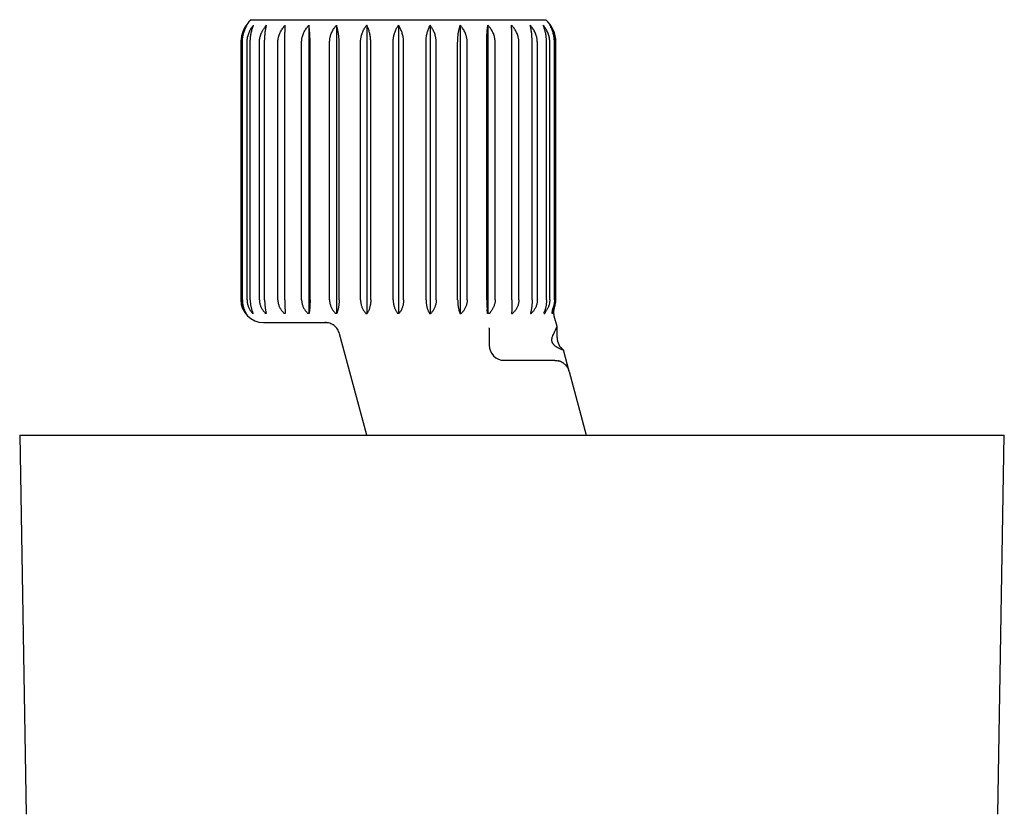
# Model space of a CAD drawing. Units: millimetres. Extents: x 8 to 809, y 12 to 479.
# Drawn here: x 309 to 374, y 240 to 293 of the extents above; entities that cross this region are included whole.
import ezdxf

# ---------------------------------------------------------------- set-up
doc = ezdxf.new("R2010")
doc.units = ezdxf.units.MM

msp = doc.modelspace()

# ---------------------------------------------------------------- linework, layer by layer
at = {"color": 7, "linetype": 'Continuous', "lineweight": 30}
for p, q in [((324.487, 292.975), (343.933, 292.975)), ((328.303, 292.605), (328.303, 273.575)), ((330.122, 292.605), (330.122, 273.575)), ((332.12, 292.605), (332.12, 273.575)), ((334.21, 292.605), (334.21, 273.575)), ((336.299, 292.605), (336.299, 273.575)), ((338.298, 292.605), (338.298, 273.575)), ((340.117, 292.605), (340.117, 273.575)), ((323.81, 291.475), (323.81, 274.475)), ((323.837, 274.475), (323.837, 291.475)), ((323.909, 274.475), (323.909, 291.475)), ((324.218, 274.475), (324.218, 291.475)), ((324.431, 274.475), (324.431, 291.475)), ((325.036, 274.475), (325.036, 291.475)), ((325.38, 274.475), (325.38, 291.475)), ((326.255, 274.475), (326.255, 291.475)), ((326.716, 274.475), (326.716, 291.475)), ((327.822, 274.475), (327.822, 291.475)), ((328.379, 274.475), (328.379, 291.475)), ((329.668, 274.475), (329.668, 291.475)), ((330.297, 274.475), (330.297, 291.475)), ((331.712, 274.475), (331.712, 291.475)), ((332.386, 274.475), (332.386, 291.475)), ((333.866, 274.475), (333.866, 291.475)), ((334.554, 274.475), (334.554, 291.475)), ((336.034, 274.475), (336.034, 291.475)), ((336.708, 274.475), (336.708, 291.475)), ((338.123, 274.475), (338.123, 291.475)), ((338.752, 274.475), (338.752, 291.475)), ((340.041, 274.475), (340.041, 291.475)), ((340.598, 274.475), (340.598, 291.475)), ((341.704, 274.475), (341.704, 291.475)), ((342.165, 274.475), (342.165, 291.475)), ((343.04, 274.475), (343.04, 291.475)), ((343.384, 274.475), (343.384, 291.475)), ((343.989, 274.475), (343.989, 291.475)), ((344.202, 274.475), (344.202, 291.475)), ((344.511, 274.475), (344.511, 291.475)), ((344.583, 274.475), (344.583, 291.475)), ((344.61, 274.475), (344.61, 291.475)), ((324.171, 273.575), (324.16, 273.575)), ((324.62, 273.575), (324.589, 273.575)), ((325.488, 273.575), (325.438, 273.575)), ((326.738, 273.575), (326.671, 273.575)), ((328.314, 273.575), (328.233, 273.575)), ((330.148, 273.575), (330.056, 273.575)), ((332.061, 273.575), (332.159, 273.575)), ((334.26, 273.575), (334.16, 273.575)), ((336.261, 273.575), (336.359, 273.575)), ((338.272, 273.575), (338.364, 273.575)), ((341.682, 273.575), (341.749, 273.575)), ((342.932, 273.575), (342.982, 273.575)), ((344.688, 272.707), (344.504, 273.391)), ((325.31, 272.975), (329.569, 272.975)), ((340.202, 272.609), (340.202, 272.597)), ((340.202, 272.597), (340.202, 271.475)), ((344.687, 271.975), (344.687, 272.707)), ((332.119, 265.522), (330.321, 272.233)), ((345.484, 269.733), (345.101, 271.165)), ((341.202, 270.475), (343.376, 270.475)), ((344.518, 270.475), (344.528, 270.474)), ((344.531, 270.475), (344.528, 270.474)), ((344.531, 270.475), (344.528, 270.474)), ((345.484, 269.733), (346.613, 265.522)), ((309.21, 265.522), (309.627, 240.489)), ((309.21, 265.522), (353.165, 265.522)), ((353.165, 265.522), (374.21, 265.522)), ((373.793, 240.489), (374.21, 265.522))]:
    msp.add_line(p, q, dxfattribs=at)
at = {"color": 7, "linetype": 'Continuous', "lineweight": 30, "flags": 128}
msp.add_lwpolyline([(343.823, 273.575), (343.831, 273.575), (343.84, 273.575), (343.848, 273.575), (343.856, 273.575), (343.864, 273.575), (343.871, 273.575), (343.879, 273.575), (343.887, 273.575)], dxfattribs=at)
at = {"color": 7, "linetype": 'Continuous', "lineweight": 30}
for centre, radius, start, end in [((325.81, 291.475), 2, 131.40962, 180), ((342.61, 291.475), 2, 0, 48.59038), ((325.31, 274.475), 1.5, 180, 270), ((343.11, 274.475), 1.5, 340.74146, 0), ((345.687, 271.975), 1, 180, 234.02551), ((341.202, 271.475), 1, 180, 270)]:
    msp.add_arc(centre, radius, start, end, dxfattribs=at)
for points, knots in [([(323.837, 291.475), (323.838, 291.519), (323.839, 291.607), (323.851, 291.717), (323.865, 291.804), (323.883, 291.893), (323.91, 291.999), (323.95, 292.123), (323.998, 292.241), (324.054, 292.355), (324.11, 292.453), (324.164, 292.536), (324.198, 292.582), (324.215, 292.605)], [0, 0, 0, 0, 0.104301, 0.2094541, 0.2633643, 0.3172749, 0.4259476, 0.5302322, 0.6352128, 0.7422191, 0.849853, 0.9248373, 1, 1, 1, 1]), ([(323.909, 291.475), (323.909, 291.519), (323.911, 291.607), (323.921, 291.717), (323.932, 291.804), (323.946, 291.893), (323.968, 291.999), (324.001, 292.123), (324.04, 292.241), (324.085, 292.355), (324.13, 292.453), (324.174, 292.536), (324.201, 292.582), (324.215, 292.605)], [0, 0, 0, 0, 0.104301, 0.209454, 0.263364, 0.317275, 0.425948, 0.530232, 0.635213, 0.742219, 0.849853, 0.924837, 1, 1, 1, 1]), ([(324.218, 291.475), (324.219, 291.519), (324.221, 291.607), (324.235, 291.717), (324.251, 291.804), (324.271, 291.893), (324.302, 291.999), (324.349, 292.123), (324.404, 292.241), (324.467, 292.355), (324.532, 292.453), (324.594, 292.536), (324.633, 292.582), (324.652, 292.605)], [0, 0, 0, 0, 0.104301, 0.209454, 0.263364, 0.317275, 0.425948, 0.530232, 0.635213, 0.742219, 0.849853, 0.924837, 1, 1, 1, 1]), ([(324.431, 291.475), (324.431, 291.519), (324.432, 291.607), (324.439, 291.717), (324.448, 291.804), (324.458, 291.893), (324.474, 291.999), (324.497, 292.123), (324.525, 292.241), (324.558, 292.355), (324.591, 292.453), (324.622, 292.536), (324.642, 292.582), (324.652, 292.605)], [0, 0, 0, 0, 0.104301, 0.209454, 0.263364, 0.317275, 0.425948, 0.530232, 0.635213, 0.742219, 0.849853, 0.924837, 1, 1, 1, 1]), ([(325.036, 291.475), (325.037, 291.516), (325.039, 291.6), (325.055, 291.726), (325.082, 291.852), (325.114, 291.958), (325.146, 292.044), (325.174, 292.112), (325.206, 292.178), (325.24, 292.244), (325.278, 292.307), (325.318, 292.37), (325.361, 292.431), (325.422, 292.511), (325.473, 292.567), (325.506, 292.605)], [0, 0, 0, 0, 0.099281, 0.199297, 0.301582, 0.404623, 0.462999, 0.521502, 0.580219, 0.638938, 0.698111, 0.757285, 0.81777, 0.878257, 1, 1, 1, 1]), ([(325.38, 291.475), (325.381, 291.519), (325.381, 291.607), (325.385, 291.717), (325.39, 291.804), (325.396, 291.893), (325.405, 291.999), (325.418, 292.123), (325.434, 292.241), (325.453, 292.355), (325.472, 292.453), (325.49, 292.536), (325.501, 292.582), (325.506, 292.605)], [0, 0, 0, 0, 0.104301, 0.209454, 0.263364, 0.317275, 0.425948, 0.530232, 0.635213, 0.742219, 0.849853, 0.924837, 1, 1, 1, 1]), ([(326.255, 291.475), (326.256, 291.519), (326.259, 291.607), (326.274, 291.717), (326.292, 291.804), (326.309, 291.871), (326.329, 291.936), (326.358, 292.021), (326.401, 292.123), (326.463, 292.241), (326.535, 292.355), (326.607, 292.453), (326.676, 292.536), (326.72, 292.582), (326.741, 292.605)], [0, 0, 0, 0, 0.104298, 0.209449, 0.263412, 0.317377, 0.371616, 0.425963, 0.530245, 0.635223, 0.742226, 0.849857, 0.924839, 1, 1, 1, 1]), ([(326.716, 291.475), (326.716, 291.519), (326.716, 291.596), (326.717, 291.706), (326.718, 291.794), (326.719, 291.87), (326.72, 291.936), (326.721, 292.02), (326.724, 292.123), (326.727, 292.241), (326.731, 292.355), (326.734, 292.453), (326.738, 292.536), (326.74, 292.582), (326.741, 292.605)], [0, 0, 0, 0, 0.104297, 0.18362, 0.263309, 0.317438, 0.371567, 0.425969, 0.530249, 0.635226, 0.742228, 0.849858, 0.92484, 1, 1, 1, 1]), ([(327.822, 291.475), (327.823, 291.519), (327.825, 291.607), (327.841, 291.717), (327.858, 291.804), (327.88, 291.893), (327.915, 292), (327.967, 292.123), (328.028, 292.241), (328.098, 292.355), (328.17, 292.453), (328.239, 292.536), (328.281, 292.582), (328.303, 292.605)], [0, 0, 0, 0, 0.104301, 0.209454, 0.263364, 0.317385, 0.425948, 0.530232, 0.635213, 0.742219, 0.849853, 0.924837, 1, 1, 1, 1]), ([(328.379, 291.475), (328.379, 291.519), (328.378, 291.607), (328.376, 291.717), (328.373, 291.804), (328.37, 291.893), (328.364, 292), (328.356, 292.123), (328.346, 292.241), (328.335, 292.355), (328.324, 292.453), (328.313, 292.536), (328.306, 292.582), (328.303, 292.605)], [0, 0, 0, 0, 0.104301, 0.2094541, 0.263364, 0.3173852, 0.4259477, 0.5302323, 0.6352128, 0.7422191, 0.849853, 0.9248374, 1, 1, 1, 1]), ([(329.668, 291.475), (329.669, 291.519), (329.671, 291.596), (329.684, 291.706), (329.7, 291.794), (329.718, 291.87), (329.736, 291.936), (329.764, 292.02), (329.804, 292.123), (329.862, 292.241), (329.929, 292.355), (329.997, 292.453), (330.062, 292.536), (330.102, 292.582), (330.122, 292.605)], [0, 0, 0, 0, 0.104297, 0.18362, 0.263309, 0.317438, 0.371567, 0.425969, 0.530249, 0.635226, 0.742228, 0.849858, 0.92484, 1, 1, 1, 1]), ([(330.297, 291.475), (330.296, 291.519), (330.296, 291.596), (330.291, 291.706), (330.284, 291.794), (330.277, 291.87), (330.27, 291.936), (330.26, 292.02), (330.244, 292.123), (330.222, 292.241), (330.196, 292.355), (330.17, 292.453), (330.146, 292.536), (330.13, 292.582), (330.122, 292.605)], [0, 0, 0, 0, 0.104297, 0.18362, 0.263309, 0.317438, 0.371567, 0.425969, 0.530249, 0.635226, 0.742228, 0.849858, 0.92484, 1, 1, 1, 1]), ([(331.712, 291.475), (331.713, 291.519), (331.715, 291.596), (331.727, 291.706), (331.741, 291.794), (331.757, 291.87), (331.774, 291.936), (331.799, 292.02), (331.835, 292.123), (331.887, 292.241), (331.947, 292.355), (332.008, 292.453), (332.066, 292.536), (332.102, 292.582), (332.12, 292.605)], [0, 0, 0, 0, 0.104297, 0.18362, 0.263309, 0.317438, 0.371567, 0.425969, 0.530249, 0.635226, 0.742228, 0.849858, 0.92484, 1, 1, 1, 1]), ([(332.386, 291.475), (332.385, 291.519), (332.384, 291.596), (332.376, 291.706), (332.367, 291.794), (332.356, 291.87), (332.346, 291.936), (332.329, 292.02), (332.306, 292.123), (332.272, 292.241), (332.233, 292.355), (332.194, 292.453), (332.156, 292.536), (332.132, 292.582), (332.12, 292.605)], [0, 0, 0, 0, 0.104297, 0.18362, 0.263309, 0.317438, 0.371567, 0.425969, 0.530249, 0.635226, 0.742228, 0.849858, 0.92484, 1, 1, 1, 1]), ([(333.866, 291.475), (333.866, 291.508), (333.867, 291.574), (333.875, 291.684), (333.888, 291.783), (333.908, 291.893), (333.932, 292), (333.969, 292.123), (334.013, 292.241), (334.064, 292.355), (334.115, 292.453), (334.164, 292.536), (334.195, 292.582), (334.21, 292.605)], [0, 0, 0, 0, 0.078448, 0.157257, 0.263647, 0.317391, 0.425953, 0.530237, 0.635216, 0.742221, 0.849854, 0.924838, 1, 1, 1, 1]), ([(334.554, 291.475), (334.554, 291.508), (334.553, 291.574), (334.545, 291.684), (334.532, 291.783), (334.512, 291.893), (334.488, 292), (334.451, 292.123), (334.407, 292.241), (334.356, 292.355), (334.305, 292.453), (334.256, 292.536), (334.225, 292.582), (334.21, 292.605)], [0, 0, 0, 0, 0.078448, 0.157257, 0.263647, 0.317391, 0.425953, 0.530237, 0.635216, 0.742221, 0.849854, 0.924838, 1, 1, 1, 1]), ([(336.034, 291.475), (336.035, 291.519), (336.036, 291.607), (336.045, 291.717), (336.054, 291.804), (336.067, 291.893), (336.086, 292), (336.114, 292.123), (336.148, 292.241), (336.187, 292.355), (336.226, 292.453), (336.264, 292.536), (336.288, 292.582), (336.299, 292.605)], [0, 0, 0, 0, 0.104301, 0.209454, 0.263364, 0.317385, 0.425948, 0.530232, 0.635213, 0.742219, 0.849853, 0.924837, 1, 1, 1, 1]), ([(336.708, 291.475), (336.707, 291.519), (336.705, 291.596), (336.693, 291.706), (336.679, 291.794), (336.658, 291.893), (336.629, 292), (336.585, 292.123), (336.533, 292.241), (336.473, 292.355), (336.412, 292.453), (336.354, 292.536), (336.318, 292.582), (336.299, 292.605)], [0, 0, 0, 0, 0.1043, 0.183625, 0.263316, 0.317392, 0.425953, 0.530237, 0.635216, 0.742222, 0.849854, 0.924838, 1, 1, 1, 1]), ([(338.123, 291.475), (338.124, 291.519), (338.124, 291.596), (338.129, 291.706), (338.135, 291.794), (338.142, 291.87), (338.15, 291.936), (338.16, 292.02), (338.176, 292.123), (338.198, 292.241), (338.223, 292.355), (338.249, 292.453), (338.274, 292.536), (338.29, 292.582), (338.298, 292.605)], [0, 0, 0, 0, 0.104297, 0.18362, 0.263309, 0.317438, 0.371567, 0.425969, 0.530249, 0.635226, 0.742228, 0.849858, 0.92484, 1, 1, 1, 1]), ([(338.752, 291.475), (338.751, 291.519), (338.749, 291.596), (338.736, 291.706), (338.72, 291.794), (338.702, 291.87), (338.684, 291.936), (338.656, 292.02), (338.615, 292.123), (338.558, 292.241), (338.491, 292.355), (338.423, 292.453), (338.358, 292.536), (338.318, 292.582), (338.298, 292.605)], [0, 0, 0, 0, 0.104297, 0.18362, 0.263309, 0.317438, 0.371567, 0.425969, 0.530249, 0.635226, 0.742228, 0.849858, 0.92484, 1, 1, 1, 1]), ([(340.041, 291.475), (340.041, 291.519), (340.042, 291.607), (340.044, 291.717), (340.047, 291.804), (340.05, 291.893), (340.056, 292), (340.064, 292.123), (340.074, 292.241), (340.085, 292.355), (340.096, 292.453), (340.107, 292.536), (340.114, 292.582), (340.117, 292.605)], [0, 0, 0, 0, 0.104301, 0.209454, 0.263364, 0.317385, 0.425948, 0.530232, 0.635213, 0.742219, 0.849853, 0.924837, 1, 1, 1, 1]), ([(340.598, 291.475), (340.597, 291.519), (340.595, 291.596), (340.581, 291.706), (340.564, 291.794), (340.539, 291.893), (340.505, 292), (340.453, 292.123), (340.392, 292.241), (340.322, 292.355), (340.25, 292.453), (340.181, 292.536), (340.139, 292.582), (340.117, 292.605)], [0, 0, 0, 0, 0.1043, 0.183625, 0.263316, 0.317392, 0.425953, 0.530237, 0.635216, 0.742222, 0.849854, 0.924838, 1, 1, 1, 1]), ([(342.165, 291.475), (342.164, 291.519), (342.162, 291.596), (342.148, 291.706), (342.131, 291.794), (342.106, 291.893), (342.071, 292), (342.019, 292.123), (341.957, 292.241), (341.885, 292.355), (341.813, 292.453), (341.744, 292.536), (341.7, 292.582), (341.679, 292.605)], [0, 0, 0, 0, 0.1043, 0.183625, 0.263316, 0.317392, 0.425953, 0.530237, 0.635216, 0.742222, 0.849854, 0.924838, 1, 1, 1, 1]), ([(341.704, 291.475), (341.704, 291.519), (341.704, 291.607), (341.703, 291.717), (341.702, 291.804), (341.701, 291.871), (341.7, 291.936), (341.699, 292.021), (341.696, 292.123), (341.693, 292.241), (341.689, 292.355), (341.686, 292.453), (341.682, 292.536), (341.68, 292.582), (341.679, 292.605)], [0, 0, 0, 0, 0.104298, 0.209449, 0.263412, 0.317377, 0.371616, 0.425963, 0.530245, 0.635223, 0.742226, 0.849857, 0.924839, 1, 1, 1, 1]), ([(343.384, 291.475), (343.383, 291.519), (343.381, 291.596), (343.367, 291.706), (343.351, 291.794), (343.327, 291.893), (343.293, 291.999), (343.242, 292.123), (343.183, 292.241), (343.114, 292.355), (343.043, 292.453), (342.976, 292.536), (342.934, 292.582), (342.914, 292.605)], [0, 0, 0, 0, 0.1043, 0.183625, 0.2633162, 0.3172816, 0.4259532, 0.5302368, 0.6352163, 0.7422216, 0.8498544, 0.9248381, 1, 1, 1, 1]), ([(343.04, 291.475), (343.039, 291.519), (343.039, 291.596), (343.035, 291.706), (343.031, 291.794), (343.024, 291.893), (343.015, 291.999), (343.002, 292.123), (342.986, 292.241), (342.967, 292.355), (342.948, 292.453), (342.93, 292.536), (342.919, 292.582), (342.914, 292.605)], [0, 0, 0, 0, 0.1043, 0.183625, 0.263316, 0.317282, 0.425953, 0.530237, 0.635216, 0.742222, 0.849854, 0.924838, 1, 1, 1, 1]), ([(344.202, 291.475), (344.201, 291.519), (344.199, 291.607), (344.185, 291.717), (344.169, 291.804), (344.149, 291.893), (344.118, 292), (344.071, 292.123), (344.016, 292.241), (343.953, 292.355), (343.888, 292.453), (343.826, 292.536), (343.787, 292.582), (343.768, 292.605)], [0, 0, 0, 0, 0.104301, 0.209454, 0.263309, 0.317385, 0.425948, 0.530232, 0.635213, 0.742219, 0.849853, 0.924837, 1, 1, 1, 1]), ([(343.989, 291.475), (343.989, 291.519), (343.988, 291.607), (343.981, 291.717), (343.972, 291.804), (343.962, 291.893), (343.946, 292), (343.923, 292.123), (343.895, 292.241), (343.862, 292.355), (343.829, 292.453), (343.798, 292.536), (343.778, 292.582), (343.768, 292.605)], [0, 0, 0, 0, 0.104301, 0.209454, 0.263309, 0.317385, 0.425948, 0.530232, 0.635213, 0.742219, 0.849853, 0.924837, 1, 1, 1, 1]), ([(344.583, 291.475), (344.582, 291.519), (344.581, 291.596), (344.57, 291.706), (344.557, 291.794), (344.542, 291.87), (344.526, 291.936), (344.503, 292.02), (344.469, 292.123), (344.421, 292.241), (344.366, 292.355), (344.309, 292.453), (344.255, 292.536), (344.222, 292.582), (344.205, 292.605)], [0, 0, 0, 0, 0.1042972, 0.1838024, 0.263309, 0.3172729, 0.3715668, 0.4259684, 0.5302492, 0.635226, 0.7422284, 0.8498584, 0.9248401, 1, 1, 1, 1]), ([(344.511, 291.475), (344.511, 291.519), (344.509, 291.607), (344.499, 291.717), (344.488, 291.804), (344.478, 291.87), (344.465, 291.936), (344.446, 292.02), (344.419, 292.123), (344.38, 292.241), (344.335, 292.355), (344.29, 292.453), (344.246, 292.536), (344.219, 292.582), (344.205, 292.605)], [0, 0, 0, 0, 0.104298, 0.209449, 0.263302, 0.317431, 0.371561, 0.425963, 0.530245, 0.635223, 0.742226, 0.849857, 0.924839, 1, 1, 1, 1]), ([(323.837, 274.475), (323.837, 274.442), (323.839, 274.375), (323.85, 274.276), (323.867, 274.176), (323.892, 274.079), (323.923, 273.987), (323.959, 273.898), (324.001, 273.812), (324.048, 273.729), (324.101, 273.649), (324.141, 273.6), (324.16, 273.575)], [0, 0, 0, 0, 0.097172, 0.195144, 0.29559, 0.396858, 0.494014, 0.591815, 0.691488, 0.791739, 0.895608, 1, 1, 1, 1]), ([(323.909, 274.475), (323.909, 274.442), (323.91, 274.375), (323.919, 274.276), (323.933, 274.176), (323.953, 274.079), (323.978, 273.987), (324.008, 273.898), (324.041, 273.812), (324.08, 273.729), (324.123, 273.649), (324.155, 273.6), (324.171, 273.575)], [0, 0, 0, 0, 0.097172, 0.195144, 0.29559, 0.396858, 0.494014, 0.591815, 0.691488, 0.791739, 0.895608, 1, 1, 1, 1]), ([(324.218, 274.475), (324.219, 274.442), (324.22, 274.375), (324.233, 274.276), (324.253, 274.176), (324.281, 274.079), (324.317, 273.987), (324.358, 273.898), (324.406, 273.812), (324.461, 273.729), (324.522, 273.649), (324.566, 273.6), (324.589, 273.575)], [0, 0, 0, 0, 0.097172, 0.195144, 0.29559, 0.396858, 0.494014, 0.591815, 0.691489, 0.791739, 0.895608, 1, 1, 1, 1]), ([(324.431, 274.475), (324.431, 274.442), (324.432, 274.375), (324.438, 274.276), (324.449, 274.176), (324.463, 274.079), (324.481, 273.987), (324.502, 273.898), (324.527, 273.812), (324.555, 273.729), (324.585, 273.649), (324.608, 273.6), (324.62, 273.575)], [0, 0, 0, 0, 0.097172, 0.195144, 0.29559, 0.396858, 0.494014, 0.591815, 0.691489, 0.791739, 0.895608, 1, 1, 1, 1]), ([(325.036, 274.475), (325.037, 274.443), (325.038, 274.379), (325.051, 274.283), (325.071, 274.188), (325.099, 274.096), (325.134, 274.008), (325.176, 273.92), (325.228, 273.83), (325.291, 273.74), (325.36, 273.654), (325.412, 273.601), (325.438, 273.575)], [0, 0, 0, 0, 0.0933929, 0.1874953, 0.2837881, 0.380809, 0.471344, 0.56241, 0.6700313, 0.7783979, 0.8888815, 1, 1, 1, 1]), ([(325.38, 274.475), (325.381, 274.442), (325.381, 274.375), (325.385, 274.276), (325.391, 274.176), (325.399, 274.079), (325.409, 273.987), (325.421, 273.898), (325.435, 273.812), (325.451, 273.729), (325.469, 273.649), (325.482, 273.6), (325.488, 273.575)], [0, 0, 0, 0, 0.097172, 0.195144, 0.29559, 0.396858, 0.494014, 0.591815, 0.691489, 0.791739, 0.895608, 1, 1, 1, 1]), ([(326.255, 274.475), (326.256, 274.442), (326.258, 274.375), (326.272, 274.276), (326.295, 274.176), (326.326, 274.079), (326.366, 273.987), (326.412, 273.898), (326.466, 273.812), (326.527, 273.729), (326.595, 273.649), (326.646, 273.6), (326.671, 273.575)], [0, 0, 0, 0, 0.097172, 0.195144, 0.29559, 0.396858, 0.494014, 0.591815, 0.691489, 0.791739, 0.895608, 1, 1, 1, 1]), ([(326.716, 274.475), (326.716, 274.442), (326.716, 274.375), (326.717, 274.276), (326.718, 274.176), (326.72, 274.079), (326.722, 273.987), (326.724, 273.898), (326.727, 273.812), (326.73, 273.729), (326.734, 273.649), (326.736, 273.6), (326.738, 273.575)], [0, 0, 0, 0, 0.097172, 0.195144, 0.29559, 0.396858, 0.494014, 0.591815, 0.691489, 0.791739, 0.895608, 1, 1, 1, 1]), ([(327.822, 274.475), (327.823, 274.442), (327.824, 274.375), (327.838, 274.276), (327.861, 274.176), (327.892, 274.079), (327.931, 273.987), (327.977, 273.898), (328.03, 273.812), (328.091, 273.729), (328.158, 273.649), (328.208, 273.6), (328.233, 273.575)], [0, 0, 0, 0, 0.097172, 0.195144, 0.29559, 0.396858, 0.494014, 0.591815, 0.691489, 0.791739, 0.895608, 1, 1, 1, 1]), ([(328.379, 274.475), (328.379, 274.442), (328.378, 274.375), (328.376, 274.276), (328.373, 274.176), (328.368, 274.079), (328.362, 273.987), (328.354, 273.898), (328.346, 273.812), (328.336, 273.729), (328.326, 273.649), (328.318, 273.6), (328.314, 273.575)], [0, 0, 0, 0, 0.097172, 0.195144, 0.29559, 0.396858, 0.494014, 0.591815, 0.691489, 0.791739, 0.895608, 1, 1, 1, 1]), ([(329.668, 274.475), (329.669, 274.442), (329.67, 274.375), (329.683, 274.276), (329.705, 274.176), (329.734, 274.079), (329.771, 273.987), (329.814, 273.898), (329.865, 273.812), (329.922, 273.729), (329.986, 273.649), (330.033, 273.6), (330.056, 273.575)], [0, 0, 0, 0, 0.097172, 0.195144, 0.29559, 0.396858, 0.494014, 0.591815, 0.691489, 0.791739, 0.895608, 1, 1, 1, 1]), ([(330.297, 274.475), (330.296, 274.442), (330.296, 274.375), (330.291, 274.276), (330.283, 274.176), (330.271, 274.079), (330.257, 273.987), (330.24, 273.898), (330.221, 273.812), (330.199, 273.729), (330.175, 273.649), (330.157, 273.6), (330.148, 273.575)], [0, 0, 0, 0, 0.097172, 0.195144, 0.29559, 0.396858, 0.494014, 0.591815, 0.691489, 0.791739, 0.895608, 1, 1, 1, 1]), ([(331.712, 274.475), (331.713, 274.442), (331.714, 274.375), (331.726, 274.276), (331.745, 274.176), (331.772, 274.079), (331.805, 273.987), (331.844, 273.898), (331.889, 273.812), (331.941, 273.729), (331.998, 273.649), (332.04, 273.6), (332.061, 273.575)], [0, 0, 0, 0, 0.097172, 0.195144, 0.29559, 0.396858, 0.494014, 0.591815, 0.691489, 0.791739, 0.895608, 1, 1, 1, 1]), ([(332.386, 274.475), (332.385, 274.442), (332.384, 274.375), (332.377, 274.276), (332.364, 274.176), (332.347, 274.079), (332.325, 273.987), (332.3, 273.898), (332.271, 273.812), (332.237, 273.729), (332.2, 273.649), (332.173, 273.6), (332.159, 273.575)], [0, 0, 0, 0, 0.097172, 0.195144, 0.29559, 0.396858, 0.494014, 0.591815, 0.691489, 0.791739, 0.895608, 1, 1, 1, 1]), ([(333.866, 274.475), (333.866, 274.442), (333.868, 274.375), (333.878, 274.276), (333.894, 274.176), (333.916, 274.079), (333.944, 273.987), (333.977, 273.898), (334.015, 273.812), (334.058, 273.729), (334.107, 273.649), (334.142, 273.6), (334.16, 273.575)], [0, 0, 0, 0, 0.097172, 0.195144, 0.29559, 0.396858, 0.494014, 0.591815, 0.691488, 0.791739, 0.895608, 1, 1, 1, 1]), ([(334.554, 274.475), (334.554, 274.442), (334.552, 274.375), (334.542, 274.276), (334.526, 274.176), (334.504, 274.079), (334.476, 273.987), (334.443, 273.898), (334.405, 273.812), (334.362, 273.729), (334.313, 273.649), (334.278, 273.6), (334.26, 273.575)], [0, 0, 0, 0, 0.0971721, 0.1951439, 0.2955898, 0.3968579, 0.4940138, 0.5918151, 0.6914884, 0.791739, 0.8956084, 1, 1, 1, 1]), ([(336.034, 274.475), (336.035, 274.442), (336.036, 274.375), (336.043, 274.276), (336.056, 274.176), (336.073, 274.079), (336.095, 273.987), (336.12, 273.898), (336.149, 273.812), (336.183, 273.729), (336.22, 273.649), (336.247, 273.6), (336.261, 273.575)], [0, 0, 0, 0, 0.097172, 0.195144, 0.29559, 0.396858, 0.494014, 0.591815, 0.691489, 0.791739, 0.895608, 1, 1, 1, 1]), ([(336.708, 274.475), (336.707, 274.442), (336.706, 274.375), (336.694, 274.276), (336.675, 274.176), (336.648, 274.079), (336.615, 273.987), (336.576, 273.898), (336.531, 273.812), (336.479, 273.729), (336.422, 273.649), (336.38, 273.6), (336.359, 273.575)], [0, 0, 0, 0, 0.097172, 0.195144, 0.29559, 0.396858, 0.494014, 0.591815, 0.691489, 0.791739, 0.895608, 1, 1, 1, 1]), ([(338.123, 274.475), (338.123, 274.442), (338.124, 274.375), (338.129, 274.276), (338.137, 274.176), (338.149, 274.079), (338.163, 273.987), (338.18, 273.898), (338.199, 273.812), (338.221, 273.729), (338.245, 273.649), (338.263, 273.6), (338.272, 273.575)], [0, 0, 0, 0, 0.097172, 0.195144, 0.29559, 0.396858, 0.494014, 0.591815, 0.691489, 0.791739, 0.895608, 1, 1, 1, 1]), ([(338.752, 274.475), (338.751, 274.442), (338.75, 274.375), (338.737, 274.276), (338.715, 274.176), (338.686, 274.079), (338.649, 273.987), (338.606, 273.898), (338.555, 273.812), (338.498, 273.729), (338.434, 273.649), (338.387, 273.6), (338.364, 273.575)], [0, 0, 0, 0, 0.097172, 0.195144, 0.29559, 0.396858, 0.494014, 0.591815, 0.691489, 0.791739, 0.895608, 1, 1, 1, 1]), ([(340.041, 274.475), (340.041, 274.442), (340.041, 274.378), (340.044, 274.28), (340.047, 274.183), (340.051, 274.097), (340.056, 274.022), (340.061, 273.959), (340.066, 273.896), (340.07, 273.856), (340.072, 273.836)], [0, 0, 0, 0, 0.142855, 0.286832, 0.434276, 0.582871, 0.686296, 0.790073, 0.894875, 1, 1, 1, 1]), ([(340.598, 274.475), (340.597, 274.442), (340.596, 274.376), (340.582, 274.277), (340.56, 274.178), (340.529, 274.084), (340.493, 273.996), (340.451, 273.913), (340.403, 273.833), (340.367, 273.782), (340.348, 273.756)], [0, 0, 0, 0, 0.12694, 0.25491, 0.386066, 0.518282, 0.637048, 0.7565, 0.877941, 1, 1, 1, 1]), ([(341.704, 274.475), (341.704, 274.442), (341.704, 274.375), (341.703, 274.276), (341.702, 274.176), (341.7, 274.079), (341.698, 273.987), (341.696, 273.898), (341.693, 273.812), (341.69, 273.729), (341.686, 273.649), (341.684, 273.6), (341.682, 273.575)], [0, 0, 0, 0, 0.097172, 0.195144, 0.29559, 0.396858, 0.494014, 0.591815, 0.691489, 0.791739, 0.895608, 1, 1, 1, 1]), ([(342.165, 274.475), (342.164, 274.442), (342.162, 274.375), (342.148, 274.276), (342.125, 274.176), (342.094, 274.079), (342.054, 273.987), (342.008, 273.898), (341.954, 273.812), (341.893, 273.729), (341.825, 273.649), (341.774, 273.6), (341.749, 273.575)], [0, 0, 0, 0, 0.0971722, 0.1951439, 0.2955899, 0.396858, 0.4940139, 0.5918152, 0.6914885, 0.7917392, 0.8956085, 1, 1, 1, 1]), ([(343.04, 274.475), (343.039, 274.442), (343.039, 274.375), (343.035, 274.276), (343.029, 274.176), (343.021, 274.079), (343.011, 273.987), (342.999, 273.898), (342.985, 273.812), (342.969, 273.729), (342.951, 273.649), (342.938, 273.6), (342.932, 273.575)], [0, 0, 0, 0, 0.0971722, 0.1951439, 0.2955899, 0.396858, 0.4940139, 0.5918152, 0.6914885, 0.7917392, 0.8956085, 1, 1, 1, 1]), ([(343.384, 274.475), (343.383, 274.442), (343.381, 274.375), (343.368, 274.276), (343.346, 274.176), (343.315, 274.079), (343.277, 273.987), (343.232, 273.898), (343.18, 273.812), (343.121, 273.729), (343.055, 273.649), (343.006, 273.6), (342.982, 273.575)], [0, 0, 0, 0, 0.097172, 0.195144, 0.29559, 0.396858, 0.494014, 0.591815, 0.691489, 0.791739, 0.895608, 1, 1, 1, 1]), ([(343.989, 274.475), (343.989, 274.442), (343.988, 274.376), (343.982, 274.276), (343.971, 274.177), (343.957, 274.082), (343.94, 273.991), (343.919, 273.904), (343.896, 273.82), (343.878, 273.767), (343.869, 273.741)], [0, 0, 0, 0, 0.1242738, 0.2495628, 0.3779925, 0.5074659, 0.6287465, 0.7507913, 0.875053, 1, 1, 1, 1]), ([(344.202, 274.475), (344.201, 274.442), (344.2, 274.376), (344.187, 274.278), (344.168, 274.18), (344.141, 274.088), (344.11, 274.004), (344.076, 273.927), (344.037, 273.853), (344.008, 273.805), (343.993, 273.781)], [0, 0, 0, 0, 0.132116, 0.264235, 0.400685, 0.537145, 0.651763, 0.766388, 0.88319, 1, 1, 1, 1]), ([(344.511, 274.475), (344.511, 274.443), (344.51, 274.379), (344.502, 274.284), (344.488, 274.188), (344.471, 274.099), (344.45, 274.015), (344.434, 273.964), (344.426, 273.939)], [0, 0, 0, 0, 0.170888, 0.341779, 0.517941, 0.694114, 0.846675, 1, 1, 1, 1]), ([(344.583, 274.475), (344.583, 274.443), (344.581, 274.38), (344.571, 274.285), (344.555, 274.19), (344.535, 274.104), (344.512, 274.029), (344.496, 273.986), (344.488, 273.964)], [0, 0, 0, 0, 0.178566, 0.358471, 0.542508, 0.727919, 0.863715, 1, 1, 1, 1]), ([(340.091, 273.575), (340.09, 273.6), (340.087, 273.651), (340.082, 273.72), (340.077, 273.782), (340.074, 273.818), (340.072, 273.836)], [0, 0, 0, 0, 0.280031, 0.559987, 0.780024, 1, 1, 1, 1]), ([(340.348, 273.756), (340.335, 273.738), (340.308, 273.7), (340.274, 273.639), (340.255, 273.596), (340.245, 273.575)], [0, 0, 0, 0, 0.3285232, 0.6610939, 1, 1, 1, 1]), ([(343.823, 273.575), (343.827, 273.591), (343.834, 273.624), (343.849, 273.68), (343.861, 273.718), (343.869, 273.741)], [0, 0, 0, 0, 0.279031, 0.558777, 1, 1, 1, 1]), ([(343.887, 273.575), (343.895, 273.595), (343.912, 273.636), (343.947, 273.705), (343.975, 273.753), (343.993, 273.781)], [0, 0, 0, 0, 0.279761, 0.5599899, 1, 1, 1, 1]), ([(344.37, 273.575), (344.37, 273.606), (344.371, 273.669), (344.382, 273.762), (344.399, 273.853), (344.417, 273.91), (344.426, 273.939)], [0, 0, 0, 0, 0.2496375, 0.4968529, 0.7456606, 1, 1, 1, 1]), ([(344.423, 273.575), (344.422, 273.597), (344.421, 273.64), (344.425, 273.706), (344.433, 273.771), (344.447, 273.836), (344.464, 273.901), (344.48, 273.943), (344.488, 273.964)], [0, 0, 0, 0, 0.1630105, 0.3256996, 0.4894333, 0.6555522, 0.8253401, 1, 1, 1, 1]), ([(344.504, 273.391), (344.5, 273.409), (344.492, 273.441), (344.484, 273.484), (344.479, 273.518), (344.475, 273.546), (344.472, 273.581), (344.47, 273.626), (344.47, 273.685), (344.474, 273.746), (344.481, 273.797), (344.487, 273.833), (344.492, 273.861), (344.5, 273.896), (344.511, 273.936), (344.521, 273.965), (344.526, 273.98)], [0, 0, 0, 0, 0.092249, 0.165526, 0.219829, 0.263404, 0.307878, 0.39746, 0.487386, 0.601818, 0.707421, 0.7419, 0.788861, 0.848573, 0.921035, 1, 1, 1, 1]), ([(340.245, 273.575), (340.226, 273.575), (340.189, 273.575), (340.138, 273.575), (340.106, 273.575), (340.091, 273.575)], [0, 0, 0, 0, 0.386307, 0.71961, 1, 1, 1, 1]), ([(344.423, 273.575), (344.414, 273.575), (344.398, 273.575), (344.379, 273.575), (344.37, 273.575)], [0, 0, 0, 0, 0.559913, 1, 1, 1, 1]), ([(340.202, 272.609), (340.202, 272.609), (340.203, 272.61), (340.203, 272.611), (340.203, 272.611)], [0, 0, 0, 0, 0.498747, 1, 1, 1, 1]), ([(344.355, 271.975), (344.365, 271.999), (344.386, 272.048), (344.423, 272.133), (344.457, 272.209), (344.487, 272.276), (344.513, 272.334), (344.542, 272.397), (344.572, 272.462), (344.599, 272.52), (344.62, 272.566), (344.637, 272.602), (344.65, 272.629), (344.66, 272.65), (344.668, 272.667), (344.675, 272.681), (344.681, 272.695), (344.686, 272.705), (344.687, 272.707), (344.687, 272.707)], [0, 0, 0, 0, 0.052946, 0.105935, 0.194797, 0.239338, 0.283879, 0.356017, 0.428278, 0.501086, 0.574028, 0.626982, 0.679989, 0.724502, 0.769014, 0.813657, 0.858299, 0.93077, 1, 1, 1, 1]), ([(344.355, 271.975), (344.35, 271.963), (344.341, 271.939), (344.33, 271.902), (344.324, 271.865), (344.321, 271.833), (344.322, 271.802), (344.324, 271.774), (344.329, 271.744), (344.336, 271.716), (344.345, 271.689), (344.357, 271.661), (344.372, 271.632), (344.389, 271.602), (344.41, 271.571), (344.435, 271.541), (344.462, 271.511), (344.49, 271.483), (344.527, 271.45), (344.572, 271.415), (344.624, 271.379), (344.681, 271.344), (344.74, 271.311), (344.801, 271.28), (344.856, 271.255), (344.906, 271.234), (344.951, 271.217), (344.99, 271.202), (345.023, 271.19), (345.053, 271.18), (345.078, 271.172), (345.094, 271.167), (345.101, 271.165), (345.1, 271.165), (345.1, 271.165)], [0, 0, 0, 0, 0.019682, 0.039553, 0.052445, 0.065559, 0.074298, 0.08324, 0.091998, 0.101107, 0.10862, 0.11631, 0.128231, 0.140473, 0.151866, 0.169212, 0.186726, 0.204897, 0.22313, 0.259891, 0.297314, 0.334848, 0.388186, 0.441669, 0.495497, 0.549414, 0.604322, 0.659303, 0.714491, 0.769743, 0.839673, 0.909724, 0.980139, 1, 1, 1, 1]), ([(343.376, 270.475), (343.417, 270.475), (343.498, 270.475), (343.619, 270.475), (343.739, 270.475), (343.856, 270.475), (343.97, 270.475), (344.078, 270.475), (344.179, 270.475), (344.273, 270.475), (344.362, 270.475), (344.444, 270.475), (344.494, 270.475), (344.518, 270.475)], [0, 0, 0, 0, 0.0935798, 0.1871443, 0.2806778, 0.3741659, 0.4675964, 0.56096, 0.648923, 0.7368128, 0.824624, 0.9123532, 1, 1, 1, 1]), ([(344.529, 270.474), (344.58, 270.472), (344.667, 270.469), (344.749, 270.446), (344.783, 270.436)], [0, 0, 0, 0, 0.576626, 1, 1, 1, 1]), ([(345.105, 270.284), (345.097, 270.29), (345.08, 270.303), (345.05, 270.322), (345.018, 270.341), (344.983, 270.36), (344.946, 270.379), (344.912, 270.394), (344.884, 270.405), (344.862, 270.414), (344.841, 270.421), (344.815, 270.43), (344.795, 270.436), (344.784, 270.439)], [0, 0, 0, 0, 0.099717, 0.205547, 0.317937, 0.436296, 0.544338, 0.657076, 0.745075, 0.786646, 0.842694, 0.913752, 1, 1, 1, 1]), ([(345.107, 270.283), (345.121, 270.272), (345.167, 270.238), (345.244, 270.166), (345.325, 270.071), (345.392, 269.966), (345.441, 269.867), (345.463, 269.798), (345.473, 269.767)], [0, 0, 0, 0, 0.0792691, 0.2615811, 0.4851021, 0.6570853, 0.847409, 1, 1, 1, 1])]:
    msp.add_open_spline(points, degree=3, knots=knots, dxfattribs=at)
msp.add_open_spline([(330.321, 272.233), (330.304, 272.285), (330.271, 272.389), (330.19, 272.533), (330.088, 272.661), (329.966, 272.771), (329.828, 272.861), (329.678, 272.925), (329.518, 272.967), (329.409, 272.972), (329.355, 272.975)], degree=3, dxfattribs=at)

doc.saveas('drawing.dxf')
